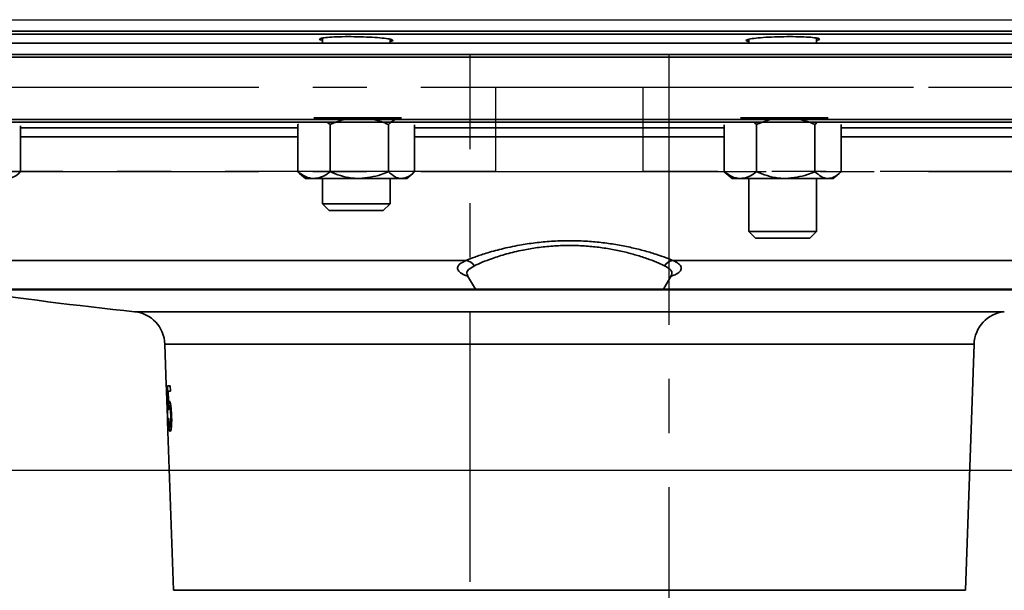
# Model space of a CAD drawing. Units: inches. Extents: x 0.5 to 33.5, y 0.5 to 21.
# Drawn here: x 4.6 to 6.4, y 11.4 to 12.5 of the extents above; entities that cross this region are included whole.
import ezdxf

# ---------------------------------------------------------------- set-up
doc = ezdxf.new("R2010")
doc.units = ezdxf.units.IN
doc.header["$MEASUREMENT"] = 0
doc.linetypes.add('CENTERX2', pattern=[0.8, 0.5, -0.1, 0.1, -0.1])

msp = doc.modelspace()

# ---------------------------------------------------------------- linework, layer by layer
at = {"color": 7, "linetype": 'CENTERX2'}
for p, q in [((3.9133, 12.4817), (6.7466, 12.4817)), ((4.4042, 12.4817), (7.2375, 12.4817)), ((7.3181, 12.4381), (3.0866, 12.4381)), ((8.0643, 12.4381), (3.8327, 12.4381)), ((5.392, 12.4174), (2.5428, 12.4174)), ((2.5428, 12.4174), (5.7589, 12.4174)), ((5.392, 9.8422), (5.392, 12.4174)), ((5.392, 12.4174), (8.6081, 12.4174)), ((8.6081, 12.4174), (5.7589, 12.4174)), ((5.7589, 12.4174), (5.7589, 9.8422)), ((4.5009, 12.3571), (5.439, 12.3571)), ((4.5009, 12.3571), (5.7118, 12.3571)), ((5.439, 12.3571), (5.439, 12.2011)), ((5.439, 12.3571), (6.6499, 12.3571)), ((5.7118, 12.2011), (5.7118, 12.3571)), ((5.7118, 12.3571), (6.6499, 12.3571)), ((5.439, 12.2011), (4.5009, 12.2011)), ((4.5009, 12.2011), (5.7118, 12.2011)), ((5.439, 12.2011), (6.6499, 12.2011)), ((6.6499, 12.2011), (5.7118, 12.2011)), ((3.9133, 11.6487), (6.7466, 11.6487)), ((4.4042, 11.6487), (7.2375, 11.6487))]:
    msp.add_line(p, q, dxfattribs=at)
at = {"color": 7, "linetype": 'Continuous', "lineweight": 35}
for p, q in [((3.427, 12.4603), (7.7238, 12.4603)), ((7.7187, 12.4552), (3.4321, 12.4552)), ((7.7204, 12.4381), (3.4716, 12.4381)), ((5.1187, 12.4477), (5.1187, 12.4381)), ((5.2437, 12.4381), (5.2437, 12.4456)), ((5.9072, 12.4456), (5.9072, 12.4381)), ((6.0322, 12.4381), (6.0322, 12.4477)), ((7.7204, 12.4174), (3.4716, 12.4174)), ((7.7238, 12.4124), (3.4271, 12.4124)), ((3.4271, 12.2974), (7.7238, 12.2974)), ((7.7186, 12.2922), (3.4323, 12.2922)), ((5.0732, 12.2879), (5.0748, 12.2889)), ((5.0743, 12.2889), (5.0732, 12.2879)), ((5.0732, 12.2879), (5.0732, 12.2006)), ((5.1868, 12.3004), (5.103, 12.3004)), ((5.1281, 12.2914), (5.1329, 12.2879)), ((5.1329, 12.2879), (5.1329, 12.2006)), ((5.265, 12.3004), (5.1868, 12.3004)), ((5.2408, 12.2879), (5.2408, 12.2006)), ((5.9753, 12.3004), (5.8915, 12.3004)), ((5.9175, 12.2907), (5.9214, 12.2879)), ((5.9214, 12.2879), (5.9214, 12.2006)), ((6.0535, 12.3004), (5.9753, 12.3004)), ((6.0293, 12.2879), (6.0331, 12.2908)), ((6.0293, 12.2879), (6.0293, 12.2006)), ((6.0776, 12.2879), (6.0776, 12.2006)), ((4.5607, 12.2857), (4.5607, 12.2006)), ((4.5607, 12.2818), (5.0732, 12.2818)), ((5.2891, 12.2871), (5.2891, 12.2006)), ((5.2891, 12.2818), (5.8617, 12.2818)), ((5.8617, 12.2876), (5.8617, 12.2006)), ((6.0776, 12.2818), (6.5902, 12.2818)), ((5.0732, 12.2653), (4.5607, 12.2653)), ((5.8617, 12.2653), (5.2891, 12.2653)), ((6.5902, 12.2653), (6.0776, 12.2653)), ((5.0765, 12.1976), (5.0732, 12.2006)), ((5.0765, 12.1976), (5.0875, 12.1881)), ((5.2748, 12.1881), (5.2859, 12.1976)), ((5.865, 12.1976), (5.8617, 12.2006)), ((5.865, 12.1976), (5.876, 12.1881)), ((6.0633, 12.1881), (6.0744, 12.1976)), ((5.0875, 12.1881), (5.103, 12.1881)), ((5.1868, 12.1881), (5.103, 12.1881)), ((5.1187, 12.1881), (5.1187, 12.1415)), ((5.1868, 12.1881), (5.265, 12.1881)), ((5.2437, 12.1415), (5.2437, 12.1881)), ((5.265, 12.1881), (5.2748, 12.1881)), ((5.876, 12.1881), (5.8915, 12.1881)), ((5.9753, 12.1881), (5.8915, 12.1881)), ((5.9072, 12.1881), (5.9072, 12.0902)), ((5.9753, 12.1881), (6.0535, 12.1881)), ((6.0322, 12.0902), (6.0322, 12.1881)), ((6.0535, 12.1881), (6.0633, 12.1881)), ((5.1187, 12.1415), (5.1311, 12.1291)), ((5.1187, 12.1415), (5.1229, 12.1415)), ((5.1229, 12.1415), (5.2437, 12.1415)), ((5.1311, 12.1291), (5.1345, 12.1291)), ((5.1345, 12.1291), (5.2313, 12.1291)), ((5.2313, 12.1291), (5.2437, 12.1415)), ((5.9072, 12.0902), (5.9196, 12.0777)), ((5.9072, 12.0902), (6.0322, 12.0902)), ((6.0197, 12.0777), (6.0322, 12.0902)), ((5.9196, 12.0777), (6.0197, 12.0777)), ((5.3843, 12.0366), (4.132, 12.0366)), ((7.0189, 12.0366), (5.7666, 12.0366)), ((5.3872, 12.0082), (5.4016, 11.9832)), ((5.7492, 11.9832), (5.7637, 12.0083)), ((5.4016, 11.9832), (4.4456, 11.9832)), ((4.4512, 11.9823), (6.6996, 11.9823)), ((5.7492, 11.9832), (5.4016, 11.9832)), ((6.7052, 11.9832), (5.7492, 11.9832)), ((4.7714, 11.9417), (6.3794, 11.9417)), ((4.8273, 11.8818), (4.83, 11.8057)), ((6.3235, 11.8818), (4.8273, 11.8818)), ((6.3076, 11.4265), (6.3235, 11.8818)), ((4.8303, 11.7971), (4.8327, 11.7277)), ((4.8373, 11.8046), (4.8324, 11.8046)), ((4.8377, 11.7949), (4.8373, 11.8046)), ((4.8336, 11.7949), (4.8377, 11.7949)), ((4.8337, 11.7603), (4.8344, 11.7603)), ((4.8376, 11.7713), (4.8342, 11.7713)), ((4.8383, 11.7678), (4.8356, 11.7678)), ((4.8349, 11.744), (4.8341, 11.744)), ((4.8395, 11.7289), (4.837, 11.7289)), ((4.833, 11.7202), (4.8432, 11.4265)), ((4.8432, 11.4265), (6.3076, 11.4265))]:
    msp.add_line(p, q, dxfattribs=at)
for centre, radius, start, end in [((5.3818, 12.0161), 0.0206, 30.6834, 83.2022), ((5.769, 12.0161), 0.0206, 96.7978, 149.3166), ((5.5754, 19.5661), 7.6667, 261.56794, 263.98031), ((4.7649, 11.8796), 0.0625, 2, 83.9803), ((6.386, 11.8796), 0.0625, 96.0197, 178)]:
    msp.add_arc(centre, radius, start, end, dxfattribs=at)
for centre, major_axis, ratio, start_param, end_param in [((5.5754, 17.0394), (0, 12.6855), 0.0643, 1.996165, 2.000008), ((5.5754, 16.8516), (0, 12.5868), 0.06436, 1.984218, 1.986262)]:
    msp.add_ellipse(centre, major_axis=major_axis, ratio=ratio, start_param=start_param, end_param=end_param, dxfattribs=at)
for points, knots in [([(5.1187, 12.4435), (5.1182, 12.4436), (5.114, 12.4443), (5.1126, 12.4457), (5.1158, 12.4476), (5.1272, 12.4491), (5.1445, 12.4501), (5.1659, 12.4505), (5.189, 12.4502), (5.2112, 12.4493), (5.23, 12.4479), (5.2434, 12.4461), (5.2495, 12.4441), (5.2495, 12.4424), (5.2449, 12.4417), (5.2437, 12.4415)], [0, 0, 0, 0, 0.0098451, 0.0971034, 0.1844423, 0.2716482, 0.3585739, 0.4451954, 0.5316143, 0.6180117, 0.7045759, 0.7914298, 0.8785797, 0.9659054, 1, 1, 1, 1]), ([(5.9072, 12.4413), (5.9067, 12.4414), (5.9025, 12.442), (5.9011, 12.4434), (5.9043, 12.4454), (5.9157, 12.4473), (5.9329, 12.4489), (5.9544, 12.45), (5.9776, 12.4505), (5.9998, 12.4503), (6.0185, 12.4495), (6.032, 12.4482), (6.038, 12.4464), (6.0379, 12.4448), (6.0334, 12.4439), (6.0322, 12.4436)], [0, 0, 0, 0, 0.009973, 0.096913, 0.184142, 0.271486, 0.358729, 0.445709, 0.532379, 0.618823, 0.705214, 0.791743, 0.878549, 0.965659, 1, 1, 1, 1]), ([(5.1868, 12.3004), (5.1856, 12.3004), (5.1706, 12.3002), (5.1521, 12.2959), (5.1361, 12.2892), (5.1329, 12.2879)], [0, 0, 0, 0, 0.066045, 0.812902, 1, 1, 1, 1]), ([(5.2408, 12.2879), (5.2363, 12.2898), (5.2191, 12.297), (5.2005, 12.299), (5.1868, 12.3004)], [0, 0, 0, 0, 0.266157, 1, 1, 1, 1]), ([(5.2408, 12.2879), (5.2446, 12.2912), (5.2522, 12.2979), (5.2606, 12.3004), (5.2649, 12.3004), (5.265, 12.3004)], [0, 0, 0, 0, 0.483998, 0.985621, 1, 1, 1, 1]), ([(5.9753, 12.3004), (5.9741, 12.3004), (5.959, 12.3002), (5.9405, 12.2959), (5.9246, 12.2892), (5.9214, 12.2879)], [0, 0, 0, 0, 0.066045, 0.812902, 1, 1, 1, 1]), ([(6.0293, 12.2879), (6.0248, 12.2898), (6.0076, 12.297), (5.989, 12.299), (5.9753, 12.3004)], [0, 0, 0, 0, 0.266157, 1, 1, 1, 1]), ([(4.5365, 12.1881), (4.5399, 12.1886), (4.5468, 12.1895), (4.5548, 12.1951), (4.5593, 12.1993), (4.5607, 12.2006)], [0, 0, 0, 0, 0.4057211, 0.8260994, 1, 1, 1, 1]), ([(5.0732, 12.2006), (5.0778, 12.1973), (5.0873, 12.1906), (5.0976, 12.1881), (5.1029, 12.1881), (5.103, 12.1881)], [0, 0, 0, 0, 0.4839977, 0.9856214, 1, 1, 1, 1]), ([(5.103, 12.1881), (5.1072, 12.1886), (5.1157, 12.1895), (5.1256, 12.1951), (5.1312, 12.1993), (5.1329, 12.2006)], [0, 0, 0, 0, 0.405721, 0.826099, 1, 1, 1, 1]), ([(5.1868, 12.1881), (5.1856, 12.1881), (5.1706, 12.1883), (5.1521, 12.1926), (5.1361, 12.1993), (5.1329, 12.2006)], [0, 0, 0, 0, 0.066045, 0.812902, 1, 1, 1, 1]), ([(5.2408, 12.2006), (5.2363, 12.1987), (5.2191, 12.1915), (5.2005, 12.1895), (5.1868, 12.1881)], [0, 0, 0, 0, 0.266157, 1, 1, 1, 1]), ([(5.2408, 12.2006), (5.2446, 12.1973), (5.2522, 12.1906), (5.2606, 12.1881), (5.2649, 12.1881), (5.265, 12.1881)], [0, 0, 0, 0, 0.483998, 0.985621, 1, 1, 1, 1]), ([(5.265, 12.1881), (5.2684, 12.1886), (5.2752, 12.1895), (5.2832, 12.1951), (5.2878, 12.1993), (5.2891, 12.2006)], [0, 0, 0, 0, 0.4057211, 0.8260994, 1, 1, 1, 1]), ([(5.8617, 12.2006), (5.8663, 12.1973), (5.8758, 12.1906), (5.8861, 12.1881), (5.8914, 12.1881), (5.8915, 12.1881)], [0, 0, 0, 0, 0.483998, 0.985621, 1, 1, 1, 1]), ([(5.8915, 12.1881), (5.8957, 12.1886), (5.9042, 12.1895), (5.9141, 12.1951), (5.9197, 12.1993), (5.9214, 12.2006)], [0, 0, 0, 0, 0.405721, 0.826099, 1, 1, 1, 1]), ([(5.9753, 12.1881), (5.9741, 12.1881), (5.959, 12.1883), (5.9405, 12.1926), (5.9246, 12.1993), (5.9214, 12.2006)], [0, 0, 0, 0, 0.066045, 0.812902, 1, 1, 1, 1]), ([(6.0293, 12.2006), (6.0248, 12.1987), (6.0076, 12.1915), (5.989, 12.1895), (5.9753, 12.1881)], [0, 0, 0, 0, 0.266157, 1, 1, 1, 1]), ([(6.0293, 12.2006), (6.0331, 12.1973), (6.0407, 12.1906), (6.0491, 12.1881), (6.0533, 12.1881), (6.0535, 12.1881)], [0, 0, 0, 0, 0.483998, 0.985621, 1, 1, 1, 1]), ([(6.0535, 12.1881), (6.0568, 12.1886), (6.0637, 12.1895), (6.0717, 12.1951), (6.0763, 12.1993), (6.0776, 12.2006)], [0, 0, 0, 0, 0.4057211, 0.8260994, 1, 1, 1, 1]), ([(5.3843, 12.0366), (5.3894, 12.0386), (5.3996, 12.0427), (5.4215, 12.0501), (5.449, 12.0578), (5.48, 12.0645), (5.5115, 12.0693), (5.542, 12.0722), (5.5736, 12.0733), (5.6046, 12.0725), (5.6341, 12.0699), (5.6619, 12.066), (5.688, 12.0609), (5.7131, 12.0548), (5.7357, 12.0481), (5.754, 12.0417), (5.7627, 12.0381), (5.7666, 12.0366)], [0, 0, 0, 0, 0.071797, 0.143589, 0.225172, 0.306693, 0.369788, 0.432851, 0.49631, 0.559767, 0.618998, 0.678253, 0.74069, 0.803154, 0.873943, 0.944747, 1, 1, 1, 1]), ([(5.7512, 12.0266), (5.7478, 12.0282), (5.74, 12.0319), (5.7234, 12.0385), (5.7029, 12.0454), (5.6798, 12.0518), (5.6557, 12.057), (5.63, 12.0611), (5.6026, 12.0637), (5.5737, 12.0646), (5.5443, 12.0635), (5.516, 12.0604), (5.4868, 12.0555), (5.4583, 12.0486), (5.4332, 12.0406), (5.4133, 12.033), (5.4042, 12.0287), (5.3996, 12.0266)], [0, 0, 0, 0, 0.055651, 0.126828, 0.197984, 0.260467, 0.322915, 0.381843, 0.440739, 0.503664, 0.566591, 0.629327, 0.692105, 0.773754, 0.855485, 0.927738, 1, 1, 1, 1]), ([(5.3879, 12.0069), (5.3848, 12.0081), (5.3767, 12.0113), (5.37, 12.0168), (5.3677, 12.0231), (5.3713, 12.0298), (5.3798, 12.0342), (5.3843, 12.0366)], [0, 0, 0, 0, 0.134638, 0.339722, 0.548395, 0.757068, 1, 1, 1, 1]), ([(5.7666, 12.0366), (5.7706, 12.0345), (5.7786, 12.0304), (5.7831, 12.024), (5.7814, 12.0176), (5.775, 12.0117), (5.7665, 12.0083), (5.7629, 12.0068)], [0, 0, 0, 0, 0.211684, 0.423377, 0.632511, 0.841639, 1, 1, 1, 1]), ([(5.3996, 12.0266), (5.3956, 12.0243), (5.3882, 12.0199), (5.3849, 12.0137), (5.3868, 12.01), (5.3876, 12.0084)], [0, 0, 0, 0, 0.4024561, 0.742596, 1, 1, 1, 1]), ([(5.7634, 12.0084), (5.7642, 12.0103), (5.7659, 12.0143), (5.762, 12.0204), (5.7549, 12.0245), (5.7512, 12.0266)], [0, 0, 0, 0, 0.297819, 0.643776, 1, 1, 1, 1]), ([(5.3861, 12.0098), (5.3861, 12.0099), (5.3861, 12.0101), (5.3868, 12.0086), (5.387, 12.0081)], [0, 0, 0, 0, 0.687387, 1, 1, 1, 1]), ([(5.7638, 12.0084), (5.7638, 12.0084), (5.7643, 12.0102), (5.7646, 12.0101), (5.7649, 12.0099)], [0, 0, 0, 0, 0.03759, 1, 1, 1, 1]), ([(4.832, 11.7629), (4.8318, 11.7678), (4.8314, 11.7776), (4.8309, 11.7899), (4.8304, 11.7988), (4.8301, 11.8036), (4.83, 11.8055), (4.83, 11.8057), (4.83, 11.8057)], [0, 0, 0, 0, 0.257149, 0.516086, 0.655665, 0.796487, 0.920649, 1, 1, 1, 1]), ([(4.8303, 11.7971), (4.8303, 11.7969), (4.8303, 11.7967), (4.8304, 11.7944), (4.8306, 11.7906), (4.8309, 11.7838), (4.8313, 11.7741), (4.8315, 11.7666), (4.8316, 11.7629)], [0, 0, 0, 0, 0.114828, 0.212346, 0.309471, 0.469993, 0.731634, 1, 1, 1, 1]), ([(4.8316, 11.7629), (4.8318, 11.7593), (4.832, 11.7523), (4.8323, 11.743), (4.8325, 11.736), (4.8326, 11.7319), (4.8326, 11.7296), (4.8327, 11.7289), (4.8327, 11.7289), (4.8327, 11.7289)], [0, 0, 0, 0, 0.251637, 0.506606, 0.661936, 0.77989, 0.876976, 0.973953, 1, 1, 1, 1]), ([(4.833, 11.7202), (4.833, 11.7205), (4.833, 11.721), (4.8329, 11.7256), (4.8328, 11.7326), (4.8326, 11.7453), (4.8322, 11.7561), (4.832, 11.7629)], [0, 0, 0, 0, 0.178154, 0.304763, 0.430895, 0.645075, 1, 1, 1, 1]), ([(4.8356, 11.7765), (4.8355, 11.7765), (4.8352, 11.7764), (4.8347, 11.7752), (4.8344, 11.7733), (4.8343, 11.7716), (4.8342, 11.7713)], [0, 0, 0, 0, 0.2503805, 0.4972142, 0.9262378, 1, 1, 1, 1]), ([(4.8344, 11.7603), (4.8345, 11.7614), (4.8346, 11.764), (4.835, 11.7672), (4.8354, 11.7676), (4.8356, 11.7678)], [0, 0, 0, 0, 0.251607, 0.623682, 1, 1, 1, 1]), ([(4.8399, 11.7497), (4.8397, 11.7537), (4.8393, 11.7605), (4.8383, 11.7686), (4.8372, 11.7739), (4.8363, 11.7763), (4.8358, 11.7765), (4.8356, 11.7765)], [0, 0, 0, 0, 0.28741, 0.487056, 0.685925, 0.910789, 1, 1, 1, 1]), ([(4.8356, 11.7678), (4.8359, 11.7676), (4.8364, 11.7672), (4.8372, 11.7637), (4.8377, 11.7594), (4.8382, 11.7543), (4.8383, 11.7508), (4.8384, 11.7491)], [0, 0, 0, 0, 0.262296, 0.449195, 0.635806, 0.826636, 1, 1, 1, 1]), ([(4.8341, 11.744), (4.8342, 11.7406), (4.8345, 11.7346), (4.8351, 11.7275), (4.8358, 11.723), (4.8366, 11.7206), (4.8371, 11.7203), (4.8373, 11.7202)], [0, 0, 0, 0, 0.263657, 0.451462, 0.639013, 0.845456, 1, 1, 1, 1]), ([(4.837, 11.7289), (4.8367, 11.7291), (4.8363, 11.7296), (4.8357, 11.7331), (4.8352, 11.738), (4.835, 11.7419), (4.8349, 11.744)], [0, 0, 0, 0, 0.2808837, 0.5230506, 0.7284856, 1, 1, 1, 1]), ([(4.8384, 11.7491), (4.8384, 11.7464), (4.8386, 11.7413), (4.8383, 11.7352), (4.8379, 11.7311), (4.8375, 11.7291), (4.8371, 11.729), (4.837, 11.7289)], [0, 0, 0, 0, 0.273598, 0.503915, 0.685679, 0.868603, 1, 1, 1, 1]), ([(4.8373, 11.7202), (4.8377, 11.7206), (4.8385, 11.7212), (4.8394, 11.7267), (4.8399, 11.7336), (4.8401, 11.7416), (4.8399, 11.7472), (4.8399, 11.7497)], [0, 0, 0, 0, 0.264065, 0.449036, 0.633286, 0.836549, 1, 1, 1, 1])]:
    msp.add_open_spline(points, degree=3, knots=knots, dxfattribs=at)

doc.saveas('drawing.dxf')
